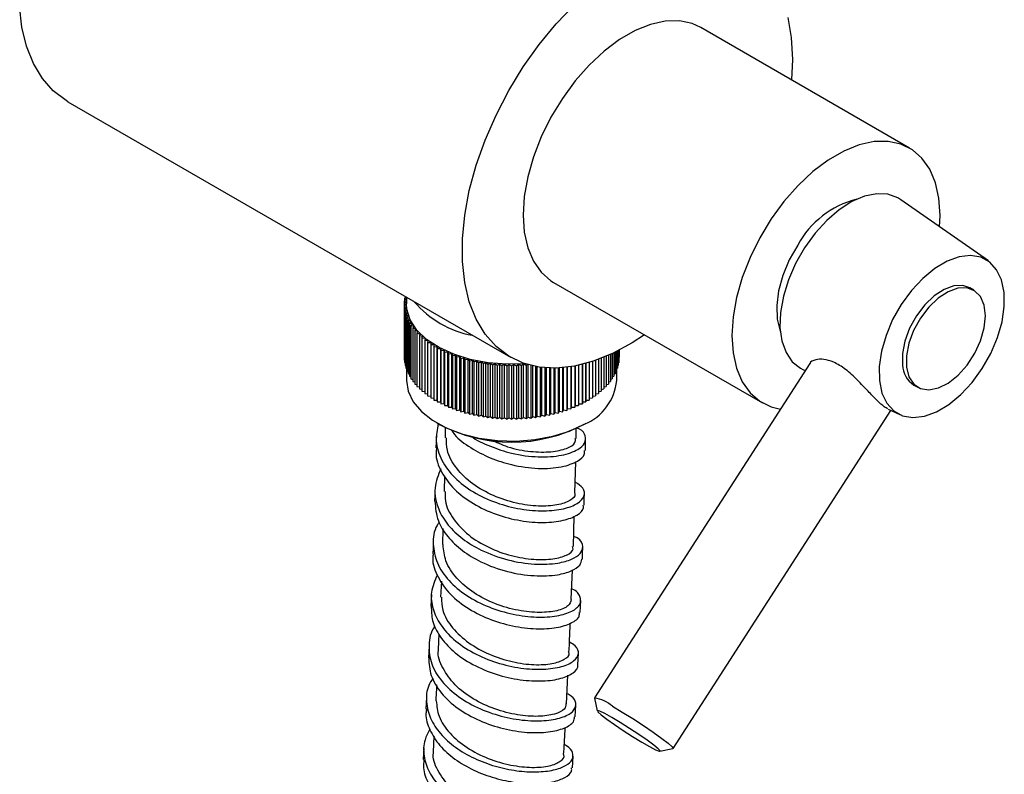
# Model space of a CAD drawing. Units: millimetres. Extents: x 3 to 4997, y 5 to 4995.
# Drawn here: x 602 to 708, y 3717 to 3798 of the extents above; entities that cross this region are included whole.
import ezdxf

# ---------------------------------------------------------------- set-up
doc = ezdxf.new("R2010")
doc.units = ezdxf.units.MM

msp = doc.modelspace()

# ---------------------------------------------------------------- linework, layer by layer
at = {"color": 7, "linetype": 'Continuous', "lineweight": 25}
for p, q in [((697.47, 3783.91), (675.12, 3796.81)), ((684.92, 3793.37), (684.83, 3791.21)), ((607.37, 3788.87), (654.75, 3761.52)), ((705.89, 3771.82), (696.51, 3778.38)), ((659.37, 3769.53), (681.72, 3756.63)), ((704.33, 3768.69), (703.9, 3768.94)), ((643.62, 3767.39), (643.37, 3767.25)), ((643.37, 3767.25), (643.62, 3767.1)), ((643.37, 3767.25), (643.37, 3761.53)), ((643.62, 3767.67), (643.38, 3767.55)), ((643.38, 3767.55), (643.62, 3767.39)), ((643.38, 3767.55), (643.38, 3767.25)), ((643.62, 3767.94), (643.42, 3767.84)), ((643.42, 3767.84), (643.62, 3767.7)), ((643.42, 3767.84), (643.42, 3767.56)), ((643.48, 3768.02), (643.48, 3767.87)), ((643.62, 3767.94), (643.62, 3767.25)), ((643.62, 3767.1), (643.38, 3766.95)), ((643.38, 3766.95), (643.65, 3766.81)), ((643.38, 3766.95), (643.38, 3761.23)), ((643.65, 3766.81), (643.42, 3766.65)), ((643.42, 3766.65), (643.69, 3766.52)), ((643.42, 3766.65), (643.42, 3760.94)), ((643.69, 3766.52), (643.48, 3766.36)), ((643.48, 3766.36), (643.76, 3766.23)), ((643.48, 3766.36), (643.48, 3760.64)), ((643.76, 3766.23), (643.56, 3766.06)), ((643.56, 3766.06), (643.85, 3765.94)), ((643.56, 3766.06), (643.56, 3760.35)), ((643.85, 3765.94), (643.66, 3765.77)), ((643.66, 3765.77), (643.96, 3765.66)), ((643.66, 3765.77), (643.66, 3760.05)), ((643.96, 3765.66), (643.79, 3765.48)), ((643.79, 3765.48), (644.1, 3765.38)), ((643.79, 3765.48), (643.79, 3759.77)), ((644.1, 3765.38), (643.93, 3765.2)), ((643.93, 3765.2), (644.25, 3765.1)), ((643.93, 3765.2), (643.93, 3759.48)), ((644.25, 3765.1), (644.1, 3764.91)), ((644.1, 3764.91), (644.43, 3764.83)), ((644.1, 3764.91), (644.1, 3759.2)), ((644.43, 3764.83), (644.3, 3764.64)), ((644.3, 3764.64), (644.63, 3764.56)), ((644.3, 3764.64), (644.3, 3758.92)), ((644.63, 3764.56), (644.51, 3764.37)), ((644.51, 3764.37), (644.85, 3764.3)), ((644.51, 3764.37), (644.51, 3758.65)), ((644.85, 3764.3), (644.74, 3764.1)), ((644.74, 3764.1), (645.09, 3764.04)), ((644.74, 3764.1), (644.74, 3758.39)), ((645.09, 3764.04), (645, 3763.84)), ((645, 3763.84), (645.35, 3763.79)), ((645, 3763.84), (645, 3758.13)), ((645.35, 3763.79), (645.27, 3763.59)), ((645.27, 3763.59), (645.62, 3763.55)), ((645.27, 3763.59), (645.27, 3757.87)), ((645.62, 3763.55), (645.57, 3763.34)), ((645.57, 3763.34), (645.92, 3763.31)), ((645.57, 3763.34), (645.57, 3757.63)), ((645.92, 3763.31), (645.88, 3763.11)), ((645.88, 3763.11), (646.23, 3763.08)), ((645.88, 3763.11), (645.88, 3757.39)), ((646.23, 3763.08), (646.21, 3762.88)), ((646.21, 3762.88), (646.57, 3762.87)), ((646.21, 3762.88), (646.21, 3757.16)), ((646.57, 3762.87), (646.56, 3762.66)), ((646.56, 3762.66), (646.92, 3762.65)), ((646.56, 3762.66), (646.56, 3756.94)), ((646.92, 3762.65), (646.92, 3762.45)), ((646.92, 3756.94), (646.92, 3762.65)), ((646.92, 3762.45), (647.28, 3762.45)), ((646.92, 3762.45), (646.92, 3756.73)), ((647.28, 3762.45), (647.3, 3762.25)), ((647.28, 3756.74), (647.28, 3762.45)), ((647.3, 3762.25), (647.66, 3762.26)), ((647.3, 3762.25), (647.3, 3756.53)), ((647.66, 3762.26), (647.7, 3762.06)), ((647.66, 3756.55), (647.66, 3762.26)), ((647.7, 3762.06), (648.05, 3762.08)), ((647.7, 3762.06), (647.7, 3756.34)), ((648.05, 3762.08), (648.11, 3761.88)), ((648.05, 3756.36), (648.05, 3762.08)), ((648.11, 3761.88), (648.46, 3761.91)), ((648.46, 3761.91), (648.53, 3761.71)), ((648.46, 3756.19), (648.46, 3761.91)), ((665.64, 3761.91), (665.64, 3759.2)), ((665.81, 3761.99), (665.81, 3759.48)), ((665.96, 3762.07), (665.96, 3759.76)), ((666.08, 3762.13), (666.08, 3760.05)), ((666.19, 3762.18), (666.19, 3760.34)), ((666.27, 3762.22), (666.27, 3760.64)), ((666.33, 3762.25), (666.33, 3760.93)), ((666.36, 3762.27), (666.36, 3761.23)), ((666.37, 3762.28), (666.37, 3761.53)), ((643.37, 3761.53), (643.38, 3761.53)), ((643.38, 3761.23), (643.42, 3761.22)), ((643.42, 3760.94), (643.48, 3760.91)), ((648.11, 3761.88), (648.11, 3756.16)), ((648.53, 3761.71), (648.88, 3761.75)), ((648.53, 3761.71), (648.53, 3755.99)), ((648.88, 3761.75), (648.97, 3761.55)), ((648.88, 3756.03), (648.88, 3761.75)), ((648.97, 3761.55), (649.32, 3761.6)), ((648.97, 3761.55), (648.97, 3755.83)), ((649.32, 3761.6), (649.42, 3761.4)), ((649.32, 3755.88), (649.32, 3761.6)), ((649.42, 3761.4), (649.76, 3761.46)), ((649.42, 3761.4), (649.42, 3755.68)), ((649.76, 3761.46), (649.88, 3761.27)), ((649.76, 3755.74), (649.76, 3761.46)), ((649.88, 3761.27), (650.22, 3761.33)), ((649.88, 3761.27), (649.88, 3755.55)), ((650.22, 3761.33), (650.35, 3761.14)), ((650.22, 3755.62), (650.22, 3761.33)), ((650.35, 3761.14), (650.68, 3761.22)), ((650.35, 3761.14), (650.35, 3755.43)), ((650.68, 3761.22), (650.83, 3761.03)), ((650.68, 3755.5), (650.68, 3761.22)), ((650.83, 3761.03), (651.15, 3761.12)), ((650.83, 3761.03), (650.83, 3755.32)), ((651.15, 3761.12), (651.32, 3760.93)), ((651.15, 3755.4), (651.15, 3761.12)), ((651.32, 3760.93), (651.63, 3761.03)), ((651.32, 3760.93), (651.32, 3755.22)), ((651.63, 3761.03), (651.81, 3760.85)), ((651.63, 3755.31), (651.63, 3761.03)), ((651.81, 3760.85), (652.12, 3760.95)), ((651.81, 3760.85), (651.81, 3755.13)), ((652.12, 3760.95), (652.31, 3760.77)), ((652.12, 3755.23), (652.12, 3760.95)), ((652.31, 3760.77), (652.61, 3760.88)), ((652.61, 3760.88), (652.82, 3760.71)), ((652.61, 3755.17), (652.61, 3760.88)), ((652.82, 3760.71), (653.11, 3760.83)), ((653.11, 3760.83), (653.33, 3760.67)), ((653.11, 3755.12), (653.11, 3760.83)), ((662.82, 3760.85), (662.82, 3756.73)), ((662.83, 3756.94), (662.83, 3760.85)), ((663.18, 3760.96), (663.18, 3756.94)), ((663.53, 3761.07), (663.53, 3757.16)), ((686.79, 3760.85), (663.74, 3725.07)), ((663.86, 3761.18), (663.86, 3757.39)), ((664.17, 3761.29), (664.17, 3757.63)), ((664.47, 3761.41), (664.47, 3757.87)), ((664.74, 3761.52), (664.74, 3758.12)), ((665, 3761.62), (665, 3758.38)), ((665.23, 3761.73), (665.23, 3758.65)), ((665.45, 3761.82), (665.45, 3758.92)), ((666.27, 3760.91), (666.33, 3760.93)), ((666.33, 3761.21), (666.36, 3761.23)), ((666.36, 3761.52), (666.37, 3761.53)), ((643.48, 3760.64), (643.56, 3760.61)), ((643.56, 3760.35), (643.66, 3760.3)), ((643.62, 3760.32), (643.62, 3759.04)), ((643.66, 3760.05), (643.79, 3760.01)), ((652.31, 3760.77), (652.31, 3755.06)), ((652.82, 3760.71), (652.82, 3755)), ((653.33, 3760.67), (653.61, 3760.79)), ((653.33, 3760.67), (653.33, 3754.95)), ((653.61, 3760.79), (653.84, 3760.63)), ((653.61, 3755.08), (653.61, 3760.79)), ((653.84, 3760.63), (654.11, 3760.77)), ((653.84, 3760.63), (653.84, 3754.92)), ((654.11, 3760.77), (654.35, 3760.61)), ((654.11, 3755.05), (654.11, 3760.77)), ((654.35, 3760.61), (654.62, 3760.75)), ((654.35, 3760.61), (654.35, 3754.9)), ((654.62, 3760.75), (654.87, 3760.61)), ((654.62, 3755.04), (654.62, 3760.75)), ((654.87, 3760.61), (655.12, 3760.75)), ((654.87, 3760.61), (654.87, 3754.89)), ((655.12, 3760.75), (655.39, 3760.61)), ((655.12, 3755.04), (655.12, 3760.75)), ((655.39, 3760.61), (655.63, 3760.77)), ((655.39, 3760.61), (655.39, 3754.9)), ((655.63, 3760.77), (655.9, 3760.63)), ((655.63, 3755.05), (655.63, 3760.77)), ((655.9, 3760.63), (656.13, 3760.79)), ((655.9, 3760.63), (655.9, 3754.92)), ((656.13, 3760.79), (656.41, 3760.67)), ((656.13, 3755.08), (656.13, 3760.79)), ((656.41, 3760.67), (656.52, 3760.75)), ((656.41, 3760.67), (656.41, 3754.95)), ((656.63, 3755.12), (656.63, 3760.72)), ((656.92, 3760.64), (656.92, 3755)), ((657.13, 3755.17), (657.13, 3760.59)), ((657.43, 3760.53), (657.43, 3755.06)), ((657.62, 3755.23), (657.62, 3760.49)), ((657.93, 3760.44), (657.93, 3755.13)), ((658.11, 3755.31), (658.11, 3760.42)), ((658.42, 3760.39), (658.42, 3755.22)), ((658.59, 3755.4), (658.59, 3760.37)), ((658.91, 3760.36), (658.91, 3755.31)), ((659.06, 3755.5), (659.06, 3760.35)), ((659.39, 3760.35), (659.39, 3755.42)), ((659.52, 3755.62), (659.52, 3760.35)), ((659.86, 3760.36), (659.86, 3755.55)), ((659.98, 3755.74), (659.98, 3760.37)), ((660.32, 3760.39), (660.32, 3755.68)), ((660.42, 3755.88), (660.42, 3760.4)), ((660.77, 3760.44), (660.77, 3755.83)), ((660.86, 3756.03), (660.86, 3760.45)), ((661.21, 3760.5), (661.21, 3755.99)), ((661.28, 3756.19), (661.28, 3760.51)), ((661.63, 3760.57), (661.63, 3756.16)), ((661.69, 3756.36), (661.69, 3760.58)), ((662.04, 3760.66), (662.04, 3756.34)), ((662.08, 3756.54), (662.08, 3760.66)), ((662.44, 3760.75), (662.44, 3756.53)), ((662.46, 3756.74), (662.46, 3760.76)), ((665.96, 3760.01), (666.08, 3760.05)), ((666.08, 3760.3), (666.19, 3760.34)), ((666.12, 3759.04), (666.12, 3760.32)), ((666.19, 3760.6), (666.27, 3760.64)), ((686.03, 3760.22), (686.3, 3760.09)), ((643.79, 3759.77), (643.93, 3759.72)), ((643.93, 3759.48), (644.1, 3759.43)), ((644.1, 3759.2), (644.3, 3759.15)), ((644.3, 3758.92), (644.51, 3758.87)), ((665.23, 3758.87), (665.45, 3758.92)), ((665.45, 3759.15), (665.64, 3759.2)), ((665.64, 3759.43), (665.81, 3759.48)), ((665.81, 3759.71), (665.96, 3759.76)), ((644.51, 3758.65), (644.74, 3758.6)), ((644.74, 3758.39), (645, 3758.34)), ((645, 3758.13), (645.27, 3758.09)), ((645.27, 3757.87), (645.57, 3757.84)), ((664.17, 3757.84), (664.47, 3757.87)), ((664.47, 3758.08), (664.74, 3758.12)), ((664.74, 3758.34), (665, 3758.38)), ((665, 3758.6), (665.23, 3758.65)), ((697.91, 3758.54), (698.33, 3758.3)), ((645.57, 3757.63), (645.88, 3757.6)), ((645.88, 3757.39), (646.21, 3757.37)), ((646.21, 3757.16), (646.56, 3757.15)), ((646.56, 3756.94), (646.92, 3756.94)), ((646.92, 3756.94), (646.92, 3756.73)), ((646.92, 3756.73), (647.28, 3756.74)), ((647.28, 3756.74), (647.3, 3756.53)), ((662.44, 3756.53), (662.46, 3756.74)), ((662.46, 3756.74), (662.82, 3756.73)), ((662.82, 3756.73), (662.83, 3756.94)), ((662.83, 3756.94), (663.18, 3756.94)), ((663.18, 3757.15), (663.53, 3757.16)), ((663.53, 3757.37), (663.86, 3757.39)), ((663.86, 3757.6), (664.17, 3757.63)), ((647.3, 3756.53), (647.66, 3756.55)), ((647.66, 3756.55), (647.7, 3756.34)), ((647.7, 3756.34), (648.05, 3756.36)), ((648.05, 3756.36), (648.11, 3756.16)), ((648.11, 3756.16), (648.46, 3756.19)), ((648.46, 3756.19), (648.53, 3755.99)), ((648.53, 3755.99), (648.88, 3756.03)), ((648.88, 3756.03), (648.97, 3755.83)), ((648.97, 3755.83), (649.32, 3755.88)), ((649.32, 3755.88), (649.42, 3755.68)), ((649.42, 3755.68), (649.76, 3755.74)), ((649.76, 3755.74), (649.88, 3755.55)), ((649.88, 3755.55), (650.22, 3755.62)), ((650.22, 3755.62), (650.35, 3755.43)), ((659.39, 3755.42), (659.52, 3755.62)), ((659.52, 3755.62), (659.86, 3755.55)), ((659.86, 3755.55), (659.98, 3755.74)), ((659.98, 3755.74), (660.32, 3755.68)), ((660.32, 3755.68), (660.42, 3755.88)), ((660.42, 3755.88), (660.77, 3755.83)), ((660.77, 3755.83), (660.86, 3756.03)), ((660.86, 3756.03), (661.21, 3755.99)), ((661.21, 3755.99), (661.28, 3756.19)), ((661.28, 3756.19), (661.63, 3756.16)), ((661.63, 3756.16), (661.69, 3756.36)), ((661.69, 3756.36), (662.04, 3756.34)), ((662.04, 3756.34), (662.08, 3756.54)), ((662.08, 3756.54), (662.44, 3756.53)), ((672.15, 3719.65), (695.45, 3755.83)), ((695.16, 3755.96), (696.4, 3755.38)), ((650.35, 3755.43), (650.68, 3755.5)), ((650.68, 3755.5), (650.83, 3755.32)), ((650.83, 3755.32), (651.15, 3755.4)), ((651.15, 3755.4), (651.32, 3755.22)), ((651.32, 3755.22), (651.63, 3755.31)), ((651.63, 3755.31), (651.81, 3755.13)), ((651.81, 3755.13), (652.12, 3755.23)), ((652.12, 3755.23), (652.31, 3755.06)), ((652.31, 3755.06), (652.61, 3755.17)), ((652.61, 3755.17), (652.82, 3755)), ((652.82, 3755), (653.11, 3755.12)), ((653.11, 3755.12), (653.33, 3754.95)), ((653.33, 3754.95), (653.61, 3755.08)), ((653.61, 3755.08), (653.84, 3754.92)), ((653.84, 3754.92), (654.11, 3755.05)), ((654.11, 3755.05), (654.35, 3754.9)), ((654.35, 3754.9), (654.62, 3755.04)), ((654.62, 3755.04), (654.87, 3754.89)), ((654.87, 3754.89), (655.12, 3755.04)), ((655.12, 3755.04), (655.39, 3754.9)), ((655.39, 3754.9), (655.63, 3755.05)), ((655.63, 3755.05), (655.9, 3754.92)), ((655.9, 3754.92), (656.13, 3755.08)), ((656.13, 3755.08), (656.41, 3754.95)), ((656.41, 3754.95), (656.63, 3755.12)), ((656.63, 3755.12), (656.92, 3755)), ((656.92, 3755), (657.13, 3755.17)), ((657.13, 3755.17), (657.43, 3755.06)), ((657.43, 3755.06), (657.62, 3755.23)), ((657.62, 3755.23), (657.93, 3755.13)), ((657.93, 3755.13), (658.11, 3755.31)), ((658.11, 3755.31), (658.42, 3755.22)), ((658.42, 3755.22), (658.59, 3755.4)), ((658.59, 3755.4), (658.91, 3755.31)), ((658.91, 3755.31), (659.06, 3755.5)), ((659.06, 3755.5), (659.39, 3755.42)), ((646.92, 3754.45), (647.06, 3754.37)), ((647.77, 3754.04), (647.76, 3752.91)), ((661.77, 3752.82), (661.79, 3753.98)), ((662.69, 3754.37), (662.83, 3754.45)), ((661.64, 3747), (661.73, 3750.34)), ((647.7, 3748.84), (647.65, 3747.16)), ((661.48, 3741.26), (661.57, 3744.52)), ((647.52, 3743.2), (647.47, 3741.46)), ((661.25, 3735.58), (661.38, 3738.75)), ((647.35, 3737.56), (647.27, 3735.83)), ((647.09, 3731.92), (647.02, 3730.25)), ((660.73, 3724.44), (660.89, 3727.5)), ((663.74, 3725.04), (664.04, 3723.67)), ((646.55, 3720.98), (646.46, 3719.3)), ((670.75, 3719.35), (672.12, 3719.64))]:
    msp.add_line(p, q, dxfattribs=at)
at = {"color": 7, "linetype": 'Continuous', "lineweight": 25, "flags": 128}
for points in [[(607.37, 3788.87), (607.19, 3788.98), (605.82, 3790.02), (604.65, 3791.35), (603.69, 3792.95), (602.96, 3794.8), (602.47, 3796.86), (602.22, 3799.12), (602.22, 3801.54), (602.47, 3804.09), (602.96, 3806.72), (603.69, 3809.41), (604.61, 3812.01)], [(669.08, 3763.92), (667.77, 3763.07), (665.68, 3761.93), (663.61, 3761.09), (661.59, 3760.56), (659.64, 3760.35), (657.81, 3760.46), (656.11, 3760.89), (654.56, 3761.63), (653.2, 3762.67), (652.03, 3764), (651.07, 3765.6), (650.34, 3767.45), (649.85, 3769.51), (649.6, 3771.77), (649.6, 3774.19), (649.85, 3776.74), (650.34, 3779.37), (651.07, 3782.06), (652.03, 3784.76), (653.2, 3787.44), (654.56, 3790.07), (656.11, 3792.59), (657.81, 3794.98), (659.64, 3797.21), (661.59, 3799.24)], [(684.43, 3797.88), (684.8, 3795.72), (684.92, 3793.37), (684.92, 3793.37)], [(675.12, 3796.81), (674.19, 3797.23), (672.82, 3797.52), (671.32, 3797.49), (669.73, 3797.14), (668.08, 3796.47), (666.41, 3795.51), (664.77, 3794.28), (663.18, 3792.79), (661.68, 3791.09), (660.3, 3789.22), (659.08, 3787.2), (658.05, 3785.1), (657.21, 3782.96), (656.6, 3780.82), (656.23, 3778.73), (656.11, 3776.74)], [(700.68, 3775.47), (700.73, 3776.7), (700.6, 3778.54), (700.23, 3780.2), (699.63, 3781.64), (698.79, 3782.83), (697.76, 3783.73), (696.54, 3784.33), (695.16, 3784.62), (693.66, 3784.59), (692.07, 3784.24), (690.42, 3783.58), (688.76, 3782.61), (687.11, 3781.38), (685.52, 3779.89), (684.02, 3778.19), (682.65, 3776.32), (681.43, 3774.3), (680.39, 3772.2), (679.56, 3770.06), (678.95, 3767.92), (678.58, 3765.83), (678.45, 3763.84)], [(696.51, 3778.38), (696.21, 3778.57), (695.15, 3778.96), (693.95, 3779.02), (692.65, 3778.76), (691.29, 3778.18), (689.92, 3777.31), (688.59, 3776.17), (687.34, 3774.79), (686.22, 3773.24)], [(656.11, 3776.74), (656.23, 3774.9), (656.6, 3773.24), (657.21, 3771.8), (658.05, 3770.61), (659.08, 3769.71), (659.37, 3769.53)], [(685.49, 3773.52), (684.59, 3771.93), (683.9, 3770.28), (683.44, 3768.62), (683.24, 3767.04), (683.29, 3765.58), (683.61, 3764.32), (683.62, 3764.27)], [(686.22, 3773.24), (685.25, 3771.56), (684.49, 3769.8), (683.95, 3768.04), (683.64, 3766.32), (683.59, 3764.71), (683.79, 3763.26), (684.24, 3762.02), (684.91, 3761.03), (685.8, 3760.34), (686.03, 3760.22)], [(696.57, 3767.16), (695.65, 3765.54), (694.94, 3763.85), (694.45, 3762.16), (694.21, 3760.53), (694.23, 3759.02), (694.5, 3757.69), (695.03, 3756.59), (695.77, 3755.77), (696.72, 3755.26), (697.82, 3755.07), (699.05, 3755.21), (700.34, 3755.68), (701.66, 3756.46), (702.94, 3757.53), (704.15, 3758.83), (705.24, 3760.31), (706.16, 3761.93), (706.87, 3763.62), (707.36, 3765.32), (707.6, 3766.95), (707.58, 3768.46), (707.31, 3769.79), (706.78, 3770.89), (706.04, 3771.71), (705.09, 3772.22), (703.99, 3772.41), (702.77, 3772.27), (701.47, 3771.79), (700.15, 3771.01), (698.87, 3769.95), (697.66, 3768.65), (696.57, 3767.16)], [(703.9, 3768.94), (703.17, 3769.19), (702.21, 3769.15), (701.16, 3768.78), (700.1, 3768.09), (699.09, 3767.12), (698.19, 3765.94), (697.47, 3764.63), (696.96, 3763.25), (696.69, 3761.91), (696.7, 3760.69)], [(697.12, 3760.44), (697.39, 3759.41), (697.9, 3758.63), (698.63, 3758.16), (699.53, 3758.02), (700.54, 3758.23), (701.6, 3758.76), (702.65, 3759.6), (703.61, 3760.68), (704.43, 3761.94), (705.05, 3763.29), (705.44, 3764.66), (705.57, 3765.95), (705.44, 3767.09), (705.04, 3768.01), (704.42, 3768.64), (703.6, 3768.94), (702.63, 3768.91), (701.59, 3768.53), (700.53, 3767.84), (699.52, 3766.88), (698.62, 3765.7), (697.89, 3764.38), (697.38, 3763.01), (697.12, 3761.67), (697.12, 3760.44)], [(656.34, 3760.81), (654.37, 3760.76), (652.37, 3760.91), (650.45, 3761.27), (648.67, 3761.83), (647.1, 3762.55), (645.77, 3763.43), (644.74, 3764.43), (644.03, 3765.52), (643.67, 3766.67), (643.62, 3767.25)], [(678.45, 3763.84), (678.58, 3762), (678.95, 3760.34), (679.56, 3758.9), (680.39, 3757.71), (681.43, 3756.81), (682.65, 3756.21), (683.64, 3755.96)], [(643.62, 3759.04), (643.8, 3757.88), (644.34, 3756.76), (645.21, 3755.71), (646.4, 3754.77), (647.86, 3753.96), (649.54, 3753.32), (651.39, 3752.86), (653.36, 3752.6), (655.37, 3752.55), (657.37, 3752.71), (659.29, 3753.07), (661.07, 3753.62), (662.64, 3754.34)], [(646.79, 3753.07), (646.78, 3752.45), (646.77, 3751.83)], [(662.76, 3751.54), (662.77, 3752.15), (662.79, 3752.77)], [(646.67, 3747.37), (646.65, 3746.75), (646.63, 3746.13)], [(662.62, 3745.69), (662.64, 3746.31), (662.66, 3746.93)], [(646.49, 3741.73), (646.47, 3741.1), (646.45, 3740.48)], [(662.44, 3739.91), (662.46, 3740.54), (662.48, 3741.16)], [(646.28, 3736.14), (646.26, 3735.51), (646.23, 3734.89)], [(662.21, 3734.21), (662.24, 3734.84), (662.27, 3735.47)], [(646.04, 3730.61), (646.01, 3729.98), (645.98, 3729.35)], [(661.96, 3728.59), (661.99, 3729.22), (662.02, 3729.85)], [(645.76, 3725.13), (645.73, 3724.5), (645.7, 3723.87)], [(661.68, 3723.04), (661.71, 3723.67), (661.74, 3724.3)], [(665.66, 3724.16), (666.7, 3723.55), (667.83, 3722.84), (668.97, 3722.1), (670.03, 3721.38), (670.94, 3720.73), (671.63, 3720.2), (672.04, 3719.84), (672.15, 3719.66), (672.12, 3719.64)], [(665.58, 3722.97), (664.83, 3723.38), (664.3, 3723.63), (664.05, 3723.7), (664.1, 3723.57), (664.45, 3723.26), (665.05, 3722.79), (665.87, 3722.22), (666.82, 3721.58), (667.82, 3720.93), (668.79, 3720.34), (669.63, 3719.85), (670.27, 3719.52), (670.67, 3719.36), (670.77, 3719.39), (670.57, 3719.61), (670.09, 3720), (669.37, 3720.53), (668.48, 3721.15), (667.49, 3721.8), (666.49, 3722.42), (665.58, 3722.97)], [(645.47, 3719.72), (645.44, 3719.09), (645.4, 3718.46)], [(661.38, 3717.57), (661.41, 3718.2), (661.45, 3718.83)]]:
    msp.add_lwpolyline(points, dxfattribs=at)
at = {"color": 7, "linetype": 'Continuous', "lineweight": 25}
for centre, radius, start, end in [((694.22, 3768.82), 9.91, 104.1133, 151.751), ((652.57, 3774.36), 10.66, 220.3092, 259.6962), ((699.37, 3760.78), 2.67, 182.0213, 236.8116), ((660.54, 3759.54), 5.6, 292.0405, 354.9095), ((654.87, 3769.16), 16.73, 242.1559, 297.8441), ((663.16, 3721.24), 3.85, 49.5131, 81.4227)]:
    msp.add_arc(centre, radius, start, end, dxfattribs=at)
for points, knots in [([(695.13, 3756.01), (695.02, 3756.06), (694.74, 3756.19), (693.98, 3756.87), (693.02, 3757.89), (691.89, 3759.1), (690.64, 3760.25), (689.37, 3761.03), (688.24, 3761.35), (687.36, 3761.27), (686.82, 3761.06), (686.81, 3760.86), (686.81, 3760.84)], [0, 0, 0, 0, 0.0773426, 0.1888827, 0.2982393, 0.4152103, 0.5394814, 0.6557326, 0.7597806, 0.868483, 0.9924044, 1, 1, 1, 1]), ([(647.03, 3754.39), (646.91, 3753.78), (646.64, 3752.47), (647.29, 3750.47), (648.68, 3748.59), (650.73, 3747.03), (653.21, 3745.88), (655.86, 3745.2), (658.38, 3745.01), (660.51, 3745.25), (662.02, 3745.84), (662.74, 3746.64), (662.67, 3747.49), (661.99, 3747.95), (661.67, 3748.16)], [0, 0, 0, 0, 0.076178, 0.16137, 0.246557, 0.331743, 0.416928, 0.502123, 0.587339, 0.672569, 0.757805, 0.843052, 0.928307, 1, 1, 1, 1]), ([(648.44, 3753.74), (648.54, 3753.57), (649.01, 3752.84), (650.47, 3751.81), (652.54, 3750.69), (655.06, 3749.9), (657.77, 3749.53), (660.31, 3749.72), (661.94, 3750.32), (662.71, 3750.98), (662.69, 3751.39), (662.68, 3751.53)], [0, 0, 0, 0, 0.0334717, 0.1488211, 0.2641502, 0.3794824, 0.5259779, 0.672486, 0.819023, 0.9344204, 1, 1, 1, 1]), ([(650.46, 3753.12), (650.48, 3753.11), (651.07, 3752.63), (652.6, 3751.95), (655.06, 3751.12), (657.79, 3750.77), (660.32, 3750.96), (661.98, 3751.56), (662.79, 3752.33), (662.81, 3753.09), (662.48, 3753.7), (661.91, 3753.93), (661.79, 3753.98)], [0, 0, 0, 0, 0.003152, 0.11274, 0.222349, 0.361595, 0.500866, 0.640164, 0.749853, 0.859549, 0.969233, 1, 1, 1, 1]), ([(661.59, 3747), (661.61, 3746.96), (661.76, 3746.67), (661.17, 3746.15), (659.84, 3745.66), (657.8, 3745.52), (655.39, 3745.83), (652.9, 3746.63), (650.62, 3747.91), (648.89, 3749.59), (647.9, 3751.32), (647.89, 3752.46), (647.89, 3752.91)], [0, 0, 0, 0, 0.021541, 0.134511, 0.247514, 0.360536, 0.473563, 0.586584, 0.699598, 0.812607, 0.92562, 1, 1, 1, 1]), ([(652.6, 3752.72), (653.21, 3752.44), (654.61, 3751.79), (656.94, 3751.37), (659.17, 3751.34), (660.83, 3751.72), (661.74, 3752.28), (661.7, 3752.68), (661.68, 3752.83)], [0, 0, 0, 0, 0.143679, 0.329891, 0.516117, 0.702355, 0.888598, 1, 1, 1, 1]), ([(646.85, 3751.84), (646.82, 3751.66), (646.68, 3750.8), (647.29, 3749.23), (648.64, 3747.35), (650.71, 3745.79), (653.18, 3744.64), (655.83, 3743.96), (658.34, 3743.77), (660.49, 3744.01), (661.95, 3744.59), (662.65, 3745.22), (662.56, 3745.6), (662.53, 3745.69)], [0, 0, 0, 0, 0.026957, 0.131395, 0.235808, 0.340198, 0.444566, 0.548931, 0.653309, 0.757699, 0.862098, 0.966517, 1, 1, 1, 1]), ([(647.29, 3749.59), (647.02, 3748.91), (646.45, 3747.49), (646.88, 3745.38), (647.99, 3743.53), (649.58, 3742.04), (651.76, 3740.72), (654.46, 3739.74), (657.38, 3739.29), (659.75, 3739.41), (661.38, 3739.87), (662.32, 3740.5), (662.58, 3741.3), (662.33, 3742), (661.64, 3742.3), (661.51, 3742.35)], [0, 0, 0, 0, 0.084057, 0.175994, 0.248368, 0.320733, 0.393099, 0.48503, 0.576974, 0.668928, 0.741329, 0.813742, 0.886157, 0.978128, 1, 1, 1, 1]), ([(647.77, 3747.16), (647.76, 3746.82), (647.71, 3745.81), (648.56, 3744.17), (650.18, 3742.44), (652.38, 3741.1), (654.85, 3740.21), (657.29, 3739.82), (659.39, 3739.88), (660.85, 3740.31), (661.54, 3740.84), (661.41, 3741.17), (661.38, 3741.26)], [0, 0, 0, 0, 0.056474, 0.169343, 0.282177, 0.39499, 0.507795, 0.620602, 0.733417, 0.846235, 0.959049, 1, 1, 1, 1]), ([(646.67, 3746.13), (646.72, 3745.41), (646.82, 3744.09), (647.97, 3742.29), (649.54, 3740.79), (651.72, 3739.47), (654.42, 3738.49), (657.34, 3738.05), (659.71, 3738.16), (661.33, 3738.62), (662.26, 3739.23), (662.36, 3739.69), (662.4, 3739.91)], [0, 0, 0, 0, 0.108447, 0.20053, 0.292589, 0.384635, 0.501548, 0.618461, 0.735378, 0.827434, 0.919508, 1, 1, 1, 1]), ([(647.12, 3743.86), (647.04, 3743.75), (646.54, 3743.03), (646.39, 3741.51), (646.78, 3739.48), (648.06, 3737.58), (650, 3735.96), (652.42, 3734.72), (655.04, 3733.95), (657.59, 3733.64), (659.8, 3733.79), (661.42, 3734.29), (662.31, 3735.06), (662.26, 3735.9), (661.86, 3736.51), (661.31, 3736.72), (661.3, 3736.72)], [0, 0, 0, 0, 0.014779, 0.096706, 0.178613, 0.260516, 0.342416, 0.424312, 0.506213, 0.588129, 0.670054, 0.751982, 0.833914, 0.915854, 0.997787, 1, 1, 1, 1]), ([(661.26, 3735.58), (661.2, 3735.34), (661.07, 3734.87), (659.81, 3734.34), (657.94, 3734.14), (655.6, 3734.36), (653.11, 3735.06), (650.78, 3736.24), (648.92, 3737.82), (647.71, 3739.62), (647.59, 3740.88), (647.54, 3741.46)], [0, 0, 0, 0, 0.111838, 0.224583, 0.337355, 0.45014, 0.562927, 0.67571, 0.78849, 0.901273, 1, 1, 1, 1]), ([(646.49, 3740.49), (646.48, 3740.42), (646.31, 3739.68), (646.8, 3738.22), (648, 3736.33), (649.96, 3734.7), (652.37, 3733.47), (654.99, 3732.69), (657.54, 3732.39), (659.76, 3732.53), (661.34, 3733.04), (662.17, 3733.66), (662.12, 3734.08), (662.11, 3734.21)], [0, 0, 0, 0, 0.0114408, 0.1158868, 0.2203119, 0.3247176, 0.4291028, 0.5334801, 0.6378671, 0.7422614, 0.8466581, 0.9510664, 1, 1, 1, 1]), ([(646.91, 3738.21), (646.65, 3737.6), (646.14, 3736.43), (646.37, 3734.59), (647.18, 3732.87), (648.65, 3731.24), (650.73, 3729.82), (653.25, 3728.77), (655.88, 3728.18), (658.32, 3728.06), (660.31, 3728.36), (661.64, 3728.98), (662.13, 3729.78), (661.94, 3730.53), (661.29, 3730.9), (661.07, 3731.02)], [0, 0, 0, 0, 0.077632, 0.150364, 0.223092, 0.295809, 0.378363, 0.460925, 0.54349, 0.626056, 0.708632, 0.791217, 0.8738, 0.956375, 1, 1, 1, 1]), ([(647.37, 3735.83), (647.38, 3735.37), (647.41, 3734.24), (648.46, 3732.53), (650.21, 3730.9), (652.48, 3729.65), (654.95, 3728.86), (657.32, 3728.55), (659.31, 3728.68), (660.59, 3729.15), (661.14, 3729.66), (660.98, 3729.93), (660.95, 3729.98)], [0, 0, 0, 0, 0.079433, 0.192079, 0.304693, 0.417288, 0.529876, 0.642463, 0.755051, 0.867634, 0.980204, 1, 1, 1, 1]), ([(646.27, 3734.89), (646.28, 3734.37), (646.3, 3733.26), (647.14, 3731.61), (648.59, 3729.98), (650.67, 3728.57), (653.2, 3727.51), (655.82, 3726.93), (658.26, 3726.81), (660.27, 3727.1), (661.52, 3727.72), (662.07, 3728.28), (661.94, 3728.57), (661.93, 3728.59)], [0, 0, 0, 0, 0.0798382, 0.1717878, 0.2637129, 0.3680613, 0.4724064, 0.5767455, 0.681079, 0.7854235, 0.8897806, 0.9941407, 1, 1, 1, 1]), ([(646.69, 3732.77), (646.66, 3732.74), (646.18, 3732.12), (645.95, 3730.71), (646.17, 3728.71), (647.31, 3726.79), (649.14, 3725.13), (651.48, 3723.82), (654.08, 3722.96), (656.66, 3722.56), (658.94, 3722.61), (660.67, 3723.04), (661.65, 3723.73), (661.82, 3724.5), (661.51, 3725.13), (660.95, 3725.42), (660.79, 3725.51)], [0, 0, 0, 0, 0.004731, 0.086747, 0.168743, 0.250736, 0.332726, 0.41471, 0.496693, 0.578686, 0.660684, 0.742679, 0.824674, 0.897626, 0.970573, 1, 1, 1, 1]), ([(661.01, 3729.98), (661.03, 3730.27), (661.08, 3731.3), (661.12, 3732.32), (661.15, 3733.05)], [0, 0, 0, 0, 0.285806, 1, 1, 1, 1]), ([(646, 3729.35), (646.03, 3728.72), (646.11, 3727.42), (647.26, 3725.54), (649.07, 3723.87), (651.41, 3722.56), (654.01, 3721.7), (656.59, 3721.3), (658.88, 3721.35), (660.59, 3721.79), (661.55, 3722.4), (661.59, 3722.86), (661.61, 3723.04)], [0, 0, 0, 0, 0.098526, 0.202984, 0.307427, 0.411852, 0.516265, 0.620685, 0.725107, 0.829525, 0.933946, 1, 1, 1, 1]), ([(660.68, 3724.45), (660.67, 3724.25), (660.63, 3723.81), (659.55, 3723.28), (657.8, 3723.02), (655.53, 3723.18), (653.06, 3723.8), (650.7, 3724.9), (648.71, 3726.4), (647.47, 3728.2), (646.92, 3729.55), (647.04, 3730.22), (647.05, 3730.25)], [0, 0, 0, 0, 0.0949644, 0.2074712, 0.3200073, 0.4325644, 0.545134, 0.6577098, 0.7702897, 0.8828767, 0.9954786, 1, 1, 1, 1]), ([(646.45, 3727.16), (646.28, 3726.9), (645.78, 3726.11), (645.68, 3724.63), (646.09, 3722.87), (647.18, 3721.2), (648.8, 3719.73), (650.85, 3718.55), (653.12, 3717.69), (655.44, 3717.21), (657.6, 3717.09), (659.42, 3717.3), (660.74, 3717.78), (661.46, 3718.45), (661.46, 3719.2), (661.11, 3719.78), (660.59, 3720.02), (660.5, 3720.06)], [0, 0, 0, 0, 0.034693, 0.107824, 0.180943, 0.254054, 0.327166, 0.400273, 0.473377, 0.546488, 0.619595, 0.692702, 0.765814, 0.838919, 0.912021, 0.985122, 1, 1, 1, 1]), ([(646.84, 3726.47), (646.84, 3726.41), (646.82, 3725.84), (646.78, 3725.26), (646.75, 3724.75)], [0, 0, 0, 0, 0.107248, 1, 1, 1, 1]), ([(646.81, 3724.75), (646.86, 3724.19), (646.98, 3722.98), (648.18, 3721.24), (650.03, 3719.68), (652.34, 3718.51), (654.81, 3717.8), (657.12, 3717.56), (659.02, 3717.74), (660.15, 3718.25), (660.61, 3718.74), (660.44, 3718.98), (660.43, 3718.99)], [0, 0, 0, 0, 0.096641, 0.20912, 0.321574, 0.434009, 0.546432, 0.658845, 0.771247, 0.883632, 0.995995, 1, 1, 1, 1]), ([(645.77, 3723.88), (645.74, 3723.71), (645.61, 3722.96), (646.06, 3721.61), (647.1, 3719.94), (648.74, 3718.47), (650.78, 3717.28), (653.05, 3716.43), (655.37, 3715.95), (657.53, 3715.83), (659.35, 3716.03), (660.65, 3716.52), (661.33, 3717.07), (661.3, 3717.44), (661.29, 3717.57)], [0, 0, 0, 0, 0.026767, 0.119564, 0.212343, 0.305117, 0.397877, 0.490629, 0.583385, 0.676133, 0.76888, 0.861634, 0.954382, 1, 1, 1, 1]), ([(660.44, 3718.99), (660.49, 3719.84), (660.55, 3720.81), (660.6, 3721.79), (660.6, 3721.91)], [0, 0, 0, 0, 0.8691587, 1, 1, 1, 1]), ([(646.11, 3721.7), (645.92, 3721.33), (645.43, 3720.42), (645.41, 3718.84), (645.97, 3717.1), (647.18, 3715.47), (648.91, 3714.06), (651.02, 3712.94), (653.32, 3712.17), (655.61, 3711.76), (657.71, 3711.72), (659.44, 3711.99), (660.64, 3712.52), (661.23, 3713.22), (661.07, 3713.98), (660.68, 3714.51), (660.21, 3714.71), (660.2, 3714.72)], [0, 0, 0, 0, 0.048927, 0.121961, 0.194993, 0.268013, 0.341031, 0.41405, 0.487062, 0.560075, 0.633089, 0.706095, 0.779103, 0.852108, 0.925102, 0.998095, 1, 1, 1, 1]), ([(660.06, 3713.62), (660.07, 3713.44), (660.09, 3713.02), (659.13, 3712.48), (657.47, 3712.18), (655.26, 3712.28), (652.81, 3712.84), (650.43, 3713.86), (648.39, 3715.3), (647.03, 3717.05), (646.4, 3718.45), (646.51, 3719.19), (646.52, 3719.29)], [0, 0, 0, 0, 0.082779, 0.195053, 0.307355, 0.419683, 0.532033, 0.644402, 0.756789, 0.869192, 0.981613, 1, 1, 1, 1]), ([(645.49, 3718.45), (645.45, 3718.16), (645.36, 3717.29), (645.93, 3715.83), (647.11, 3714.21), (648.84, 3712.8), (650.94, 3711.68), (653.24, 3710.91), (655.54, 3710.5), (657.64, 3710.45), (659.38, 3710.73), (660.54, 3711.26), (661.09, 3711.79), (661.01, 3712.11), (661, 3712.18)], [0, 0, 0, 0, 0.046354, 0.13915, 0.231927, 0.324697, 0.417463, 0.510216, 0.60297, 0.695723, 0.788466, 0.881212, 0.973956, 1, 1, 1, 1])]:
    msp.add_open_spline(points, degree=3, knots=knots, dxfattribs=at)

doc.saveas('drawing.dxf')
